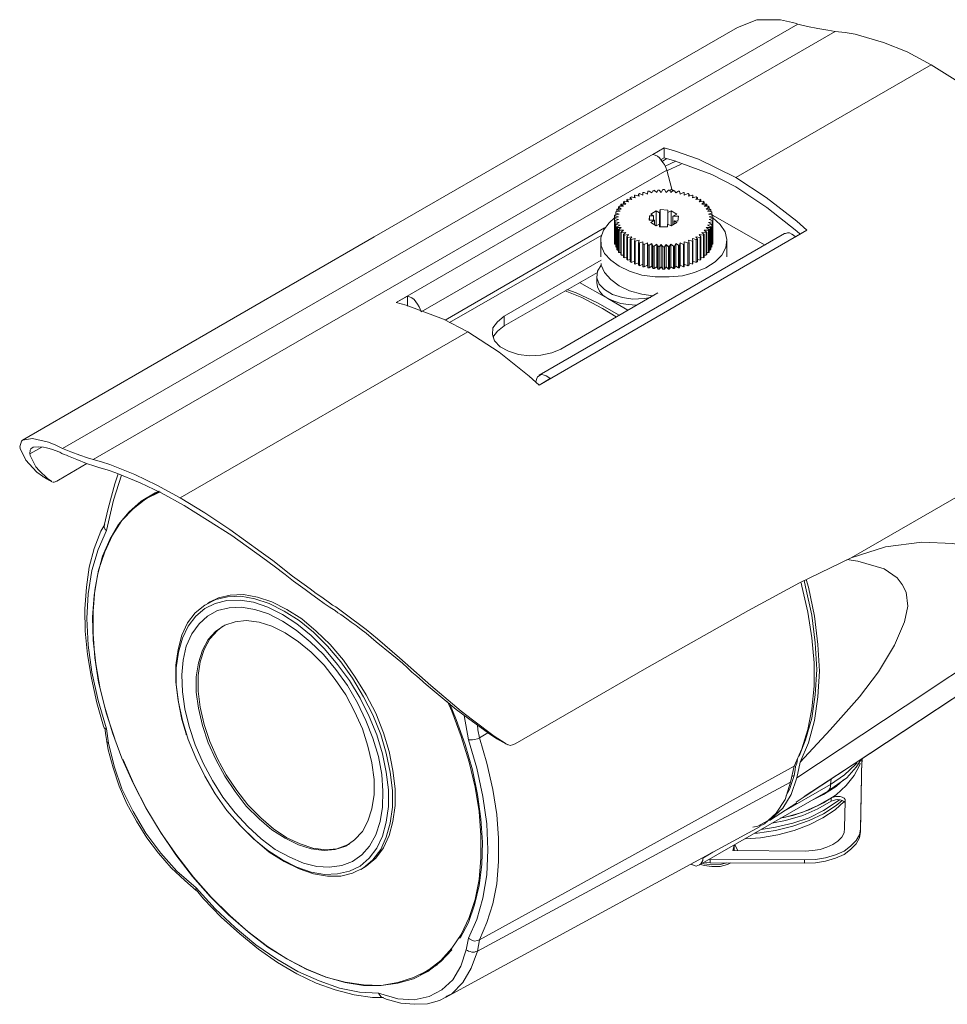
# Model space of a CAD drawing. Units: inches. Extents: x 0 to 16.5, y 0 to 11.7.
# Drawn here: x 10.3 to 12.6, y 7.3 to 9.8 of the extents above; entities that cross this region are included whole.
import ezdxf

# ---------------------------------------------------------------- set-up
doc = ezdxf.new("R2010")
doc.units = ezdxf.units.IN
doc.header["$MEASUREMENT"] = 0
doc.layers.add('Layer 1', color=7, linetype='Continuous')

msp = doc.modelspace()

# ---------------------------------------------------------------- linework, layer by layer
at = {"layer": 'Layer 1', "color": 7, "lineweight": 18, "true_color": 0xffffff}
for points in [[(12.0736, 9.7806), (11.1653, 9.2569), (10.2861, 8.7486)], [(10.3861, 8.7278), (12.225, 9.7889)], [(12.0736, 9.7806), (12.1222, 9.8), (12.1819, 9.8), (12.2042, 9.7944), (12.2111, 9.7931), (12.2181, 9.7917), (12.225, 9.7889)], [(12.225, 9.7889), (12.2486, 9.7833), (12.275, 9.7778), (12.3, 9.7736), (12.3181, 9.7708)], [(12.3181, 9.7708), (10.4625, 8.7)], [(12.5583, 9.6875), (12.4986, 9.7194), (12.4389, 9.7431), (12.3681, 9.7639), (12.3431, 9.7681), (12.3181, 9.7708)], [(12.5583, 9.6875), (12.0694, 9.4056)], [(13.0639, 8.8611), (13.0653, 8.8972), (13.0653, 8.9319), (13.0625, 9.0014), (13.0597, 9.0375), (13.0444, 9.1375), (13.0222, 9.2194), (13.0153, 9.2347), (12.9833, 9.2972), (12.9639, 9.325), (12.9236, 9.3722), (12.9042, 9.3903), (12.8972, 9.3958), (12.8903, 9.4028), (12.875, 9.4167), (12.8611, 9.4292), (12.8486, 9.4403), (12.8361, 9.4542), (12.8125, 9.4778), (12.7722, 9.5208), (12.7472, 9.5444), (12.6778, 9.6056), (12.6181, 9.65), (12.5583, 9.6875)], [(11.2208, 9.0931), (11.8903, 9.4792)], [(11.8903, 9.4792), (11.8625, 9.4625)], [(11.8625, 9.4625), (11.8681, 9.4611), (11.8736, 9.4583), (11.8792, 9.4542), (11.8833, 9.4486), (11.8875, 9.4431), (11.8917, 9.4375), (11.8944, 9.4306), (11.8972, 9.4236)], [(11.8903, 9.4792), (11.8903, 9.4542)], [(11.8903, 9.4792), (11.8903, 9.4792)], [(11.8903, 9.4792), (11.8903, 9.4792), (11.9167, 9.4722), (11.9764, 9.4514), (12.0694, 9.4056)], [(11.8903, 9.4542), (11.8833, 9.45)], [(11.8972, 9.4528), (11.8861, 9.4458)], [(12.0694, 9.3819), (12.0097, 9.4125), (11.9167, 9.4472), (11.8903, 9.4542)], [(11.9194, 9.4458), (11.893, 9.4333)], [(11.9333, 9.4389), (11.8972, 9.4222)], [(11.8972, 9.4236), (11.2833, 9.0694)], [(11.9097, 9.3764), (11.8972, 9.4236)], [(12.0694, 9.4056), (12.1458, 9.3556), (12.2222, 9.2958), (12.2472, 9.2736)], [(11.8181, 9.3611), (11.8181, 9.3611), (11.8167, 9.3611), (11.8167, 9.3597)], [(11.8167, 9.3542), (11.8167, 9.3597)], [(11.8181, 9.3542), (11.8167, 9.3597)], [(11.8278, 9.3583), (11.8181, 9.3611)], [(11.8292, 9.3653), (11.8292, 9.3653), (11.8278, 9.3653), (11.8278, 9.3639), (11.8264, 9.3639)], [(11.8264, 9.3583), (11.8264, 9.3639)], [(11.8278, 9.3583), (11.8264, 9.3639)], [(11.8375, 9.3611), (11.8292, 9.3653)], [(11.8375, 9.3611), (11.8375, 9.3681)], [(11.8403, 9.3681), (11.8403, 9.3681), (11.8389, 9.3681), (11.8375, 9.3681)], [(11.8375, 9.3611), (11.8375, 9.3681)], [(11.8486, 9.3639), (11.8403, 9.3681)], [(11.8486, 9.3639), (11.85, 9.3708)], [(11.8528, 9.3708), (11.8528, 9.3708), (11.8514, 9.3708), (11.85, 9.3708)], [(11.8597, 9.3667), (11.8528, 9.3708)], [(11.8597, 9.3667), (11.8625, 9.3722)], [(11.8653, 9.3736), (11.8653, 9.3736), (11.8653, 9.3722), (11.8639, 9.3722), (11.8625, 9.3722)], [(11.8722, 9.3681), (11.8653, 9.3736)], [(11.8722, 9.3681), (11.875, 9.3736)], [(11.8778, 9.3736), (11.8778, 9.3736), (11.8764, 9.3736), (11.875, 9.3736)], [(11.8833, 9.3681), (11.8778, 9.3736)], [(11.8833, 9.3681), (11.8875, 9.375)], [(11.8917, 9.375), (11.8903, 9.375), (11.8889, 9.375), (11.8875, 9.375)], [(11.8958, 9.3681), (11.8917, 9.375)], [(11.8958, 9.3681), (11.9014, 9.3736)], [(11.9042, 9.3736), (11.9042, 9.3736), (11.9028, 9.3736), (11.9014, 9.3736)], [(11.9042, 9.3722), (11.9097, 9.3764)], [(11.9069, 9.3681), (11.9042, 9.3736)], [(11.9069, 9.3681), (11.9139, 9.3736)], [(11.9097, 9.3764), (11.9097, 9.375), (11.9111, 9.3736), (11.9111, 9.3722), (11.9111, 9.3708)], [(11.9167, 9.3722), (11.9167, 9.3722), (11.9153, 9.3722), (11.9139, 9.3722), (11.9139, 9.3736)], [(11.9194, 9.3667), (11.9167, 9.3722)], [(11.9194, 9.3667), (11.9264, 9.3708)], [(11.9292, 9.3708), (11.9292, 9.3708), (11.9278, 9.3708), (11.9264, 9.3708)], [(11.9306, 9.3639), (11.9292, 9.3708)], [(11.9306, 9.3639), (11.9389, 9.3681)], [(11.9403, 9.3681), (11.9403, 9.3681), (11.9389, 9.3681)], [(11.9403, 9.3681), (11.9403, 9.3611)], [(11.9403, 9.3611), (11.9403, 9.3681)], [(11.9403, 9.3611), (11.95, 9.3653)], [(11.9528, 9.3639), (11.9514, 9.3639), (11.9514, 9.3653), (11.95, 9.3653)], [(11.9514, 9.3583), (11.9528, 9.3639)], [(11.9514, 9.3583), (11.9611, 9.3611)], [(11.9528, 9.3639), (11.9528, 9.3583)], [(11.9625, 9.3597), (11.9625, 9.3597), (11.9625, 9.3611), (11.9611, 9.3611)], [(11.9611, 9.3542), (11.9625, 9.3597)], [(11.9625, 9.3597), (11.9625, 9.3542)], [(12.2305, 9.2639), (12.2222, 9.2708), (12.1472, 9.3306), (12.0694, 9.3819)], [(11.7778, 9.3333), (11.7778, 9.3333), (11.7778, 9.3319), (11.7764, 9.3319)], [(11.7889, 9.3333), (11.7778, 9.3333)], [(11.7833, 9.3389), (11.7833, 9.3389), (11.7819, 9.3389), (11.7819, 9.3375)], [(11.7819, 9.3333), (11.7819, 9.3375)], [(11.7889, 9.3333), (11.7819, 9.3375)], [(11.7944, 9.3389), (11.7833, 9.3389)], [(11.7903, 9.3458), (11.7903, 9.3458), (11.7903, 9.3444), (11.7889, 9.3444)], [(11.7889, 9.3389), (11.7889, 9.3444)], [(11.7944, 9.3389), (11.7889, 9.3444)], [(11.8014, 9.3444), (11.7903, 9.3458)], [(11.7986, 9.3514), (11.7986, 9.3514), (11.7972, 9.35)], [(11.7972, 9.3444), (11.7972, 9.35)], [(11.8014, 9.3444), (11.7972, 9.35)], [(11.8097, 9.35), (11.7986, 9.3514)], [(11.8083, 9.3569), (11.8083, 9.3569), (11.8069, 9.3556), (11.8056, 9.3556)], [(11.8056, 9.35), (11.8056, 9.3556)], [(11.8097, 9.35), (11.8056, 9.3556)], [(11.8181, 9.3542), (11.8083, 9.3569)], [(11.9611, 9.3542), (11.9708, 9.3569)], [(11.9694, 9.35), (11.9736, 9.3556)], [(11.9694, 9.35), (11.9805, 9.3514)], [(11.9736, 9.3556), (11.9722, 9.3556), (11.9708, 9.3569)], [(11.9736, 9.3556), (11.9736, 9.35)], [(11.9778, 9.3444), (11.9819, 9.35)], [(11.9778, 9.3444), (11.9889, 9.3458)], [(11.9819, 9.35), (11.9819, 9.35), (11.9805, 9.35), (11.9805, 9.3514)], [(11.9819, 9.35), (11.9819, 9.3444)], [(11.9847, 9.3389), (11.9903, 9.3444)], [(11.9847, 9.3389), (11.9958, 9.3389)], [(11.9903, 9.3444), (11.9903, 9.3444), (11.9889, 9.3444), (11.9889, 9.3458)], [(11.9903, 9.3444), (11.9903, 9.3389)], [(11.9903, 9.3333), (11.9972, 9.3375)], [(11.9903, 9.3333), (12.0014, 9.3333)], [(11.9972, 9.3375), (11.9972, 9.3389), (11.9958, 9.3389)], [(11.9972, 9.3375), (11.9972, 9.3333)], [(12.0028, 9.3319), (12.0028, 9.3319), (12.0014, 9.3319), (12.0014, 9.3333)], [(11.768, 9.3111), (11.7667, 9.3111), (11.7667, 9.3097)], [(11.7667, 9.3042), (11.7667, 9.3097)], [(11.7764, 9.3069), (11.7667, 9.3097)], [(11.7778, 9.3139), (11.768, 9.3111)], [(11.7806, 9.3208), (11.7694, 9.3194)], [(11.7694, 9.3194), (11.7694, 9.3181), (11.7694, 9.3167)], [(11.7694, 9.3125), (11.7694, 9.3167)], [(11.7778, 9.3139), (11.7694, 9.3167)], [(11.7736, 9.3264), (11.7722, 9.3264), (11.7722, 9.325)], [(11.7722, 9.3194), (11.7722, 9.325)], [(11.7806, 9.3208), (11.7722, 9.325)], [(11.7833, 9.3264), (11.7736, 9.3264)], [(11.7764, 9.3264), (11.7764, 9.3319)], [(11.7833, 9.3264), (11.7764, 9.3319)], [(11.8542, 9.3097), (11.8528, 9.2986)], [(11.8542, 9.2986), (11.8542, 9.3097)], [(11.8639, 9.3097), (11.8542, 9.3097)], [(11.8708, 9.3222), (11.8569, 9.3139)], [(11.8569, 9.3139), (11.8639, 9.3097)], [(11.8639, 9.2986), (11.8639, 9.3097)], [(11.8708, 9.2847), (11.8708, 9.3222)], [(11.8792, 9.3167), (11.8708, 9.3222)], [(11.8806, 9.325), (11.8792, 9.3167)], [(11.8792, 9.2819), (11.8792, 9.3167)], [(11.8806, 9.2819), (11.8806, 9.325)], [(11.9, 9.3236), (11.8806, 9.325)], [(11.9, 9.3181), (11.9, 9.3236)], [(11.9083, 9.3222), (11.9, 9.3181)], [(11.9, 9.2889), (11.9, 9.3181)], [(11.9083, 9.2847), (11.9083, 9.3222)], [(11.9222, 9.3139), (11.9083, 9.3222)], [(11.9125, 9.3083), (11.9222, 9.3139)], [(11.9125, 9.2875), (11.9125, 9.3083)], [(11.9264, 9.3083), (11.9125, 9.3083)], [(11.925, 9.2958), (11.9264, 9.3083)], [(11.9958, 9.3264), (12.0028, 9.3319)], [(11.9958, 9.3264), (12.0056, 9.3264)], [(11.9986, 9.3208), (12.0069, 9.325)], [(11.9986, 9.3208), (12.0097, 9.3194)], [(12.0014, 9.3139), (12.0097, 9.3167)], [(12.0014, 9.3139), (12.0111, 9.3111)], [(12.0028, 9.3319), (12.0028, 9.3264)], [(12.0028, 9.3069), (12.0125, 9.3097)], [(12.0069, 9.325), (12.0069, 9.325), (12.0056, 9.3264)], [(12.0069, 9.325), (12.0069, 9.3194)], [(12.0097, 9.3167), (12.0097, 9.3181), (12.0097, 9.3194)], [(12.0097, 9.3167), (12.0097, 9.3125)], [(12.0111, 9.3111), (12.0097, 9.3125)], [(12.0125, 9.3097), (12.0125, 9.3097), (12.0125, 9.3111), (12.0111, 9.3111)], [(12.143, 9.2361), (12.0111, 9.3111)], [(12.0125, 9.3097), (12.0125, 9.3042)], [(11.7667, 9.3042), (11.7528, 9.2917), (11.7389, 9.2736), (11.7319, 9.2542), (11.7333, 9.2347), (11.7417, 9.2153), (11.7569, 9.1986), (11.7778, 9.1833)], [(11.7764, 9.3069), (11.7667, 9.3042)], [(11.7667, 9.3042), (11.7667, 9.3042), (11.7667, 9.3028)], [(11.7667, 9.3028), (11.7667, 9.2472)], [(11.7667, 9.2458), (11.7667, 9.3028)], [(11.7764, 9.3), (11.7667, 9.3028)], [(11.7764, 9.3), (11.7667, 9.2972)], [(11.7667, 9.2972), (11.7667, 9.2403)], [(11.7667, 9.2972), (11.7667, 9.2972), (11.7667, 9.2958), (11.768, 9.2944)], [(11.768, 9.2389), (11.768, 9.2944)], [(11.7778, 9.2931), (11.768, 9.2944)], [(11.7778, 9.2931), (11.7694, 9.2889)], [(11.7694, 9.2889), (11.7694, 9.2333)], [(11.7694, 9.2889), (11.7694, 9.2889), (11.7694, 9.2875)], [(11.7694, 9.2319), (11.7694, 9.2875)], [(11.7806, 9.2861), (11.7694, 9.2875)], [(11.7806, 9.2861), (11.7722, 9.2819)], [(11.7778, 9.1833), (11.8042, 9.1708), (11.8347, 9.1611), (11.8681, 9.1569), (11.9028, 9.1569), (11.9361, 9.1597), (11.9667, 9.1681), (11.9944, 9.1792), (12.018, 9.1944), (12.0347, 9.2111), (12.0444, 9.2306), (12.0472, 9.25), (12.043, 9.2694), (12.0306, 9.2875), (12.0125, 9.3042)], [(11.8528, 9.2986), (11.8667, 9.2986)], [(11.8667, 9.2986), (11.8569, 9.2931)], [(11.8569, 9.2931), (11.8708, 9.2847)], [(11.8667, 9.2875), (11.8667, 9.2986)], [(11.8708, 9.2847), (11.8792, 9.2889)], [(11.8792, 9.2819), (11.8792, 9.2889)], [(11.8792, 9.2889), (11.8792, 9.2819)], [(11.8986, 9.2889), (11.9083, 9.2847)], [(11.8986, 9.2819), (11.8986, 9.2889)], [(11.9083, 9.2847), (11.9222, 9.2931)], [(11.9153, 9.2889), (11.9153, 9.2972)], [(11.9153, 9.2972), (11.925, 9.2958)], [(11.9222, 9.2931), (11.9153, 9.2972)], [(11.9986, 9.2861), (12.0097, 9.2875)], [(11.9986, 9.2861), (12.0069, 9.2819)], [(12.0014, 9.2931), (12.0111, 9.2944)], [(12.0014, 9.2931), (12.0097, 9.2889)], [(12.0028, 9.3069), (12.0125, 9.3042)], [(12.0028, 9.3), (12.0125, 9.3028)], [(12.0028, 9.3), (12.0125, 9.2972)], [(12.0097, 9.2333), (12.0097, 9.2889)], [(12.0097, 9.2875), (12.0097, 9.2875), (12.0097, 9.2889)], [(12.0097, 9.2875), (12.0097, 9.2319)], [(12.0111, 9.2944), (12.0111, 9.2958), (12.0125, 9.2958), (12.0125, 9.2972)], [(12.0111, 9.2944), (12.0111, 9.2389)], [(12.0125, 9.3028), (12.0125, 9.3028), (12.0125, 9.3042)], [(12.0125, 9.3028), (12.0125, 9.2458)], [(12.0125, 9.2403), (12.0125, 9.2972)], [(11.3431, 9.0486), (11.7417, 9.2792)], [(11.7347, 9.2611), (11.3542, 9.0431)], [(12.2472, 9.2736), (11.5778, 8.8861)], [(12.1917, 9.2653), (11.5778, 8.9111)], [(11.7722, 9.2819), (11.7722, 9.2264)], [(11.7722, 9.2819), (11.7722, 9.2819), (11.7722, 9.2806), (11.7736, 9.2806)], [(11.7736, 9.2236), (11.7736, 9.2806)], [(11.7833, 9.2806), (11.7736, 9.2806)], [(11.7833, 9.2806), (11.7764, 9.275)], [(11.7764, 9.275), (11.7764, 9.2194)], [(11.7764, 9.275), (11.7764, 9.275), (11.7778, 9.275), (11.7778, 9.2736)], [(11.7778, 9.2181), (11.7778, 9.2736)], [(11.7889, 9.2736), (11.7778, 9.2736)], [(11.7889, 9.2736), (11.7819, 9.2681)], [(11.7819, 9.2681), (11.7819, 9.2125)], [(11.7819, 9.2681), (11.7819, 9.2681), (11.7833, 9.2681), (11.7833, 9.2667)], [(11.7944, 9.2681), (11.7833, 9.2667)], [(11.7833, 9.2111), (11.7833, 9.2667)], [(11.7944, 9.2681), (11.7889, 9.2625)], [(11.7889, 9.2625), (11.7889, 9.2056)], [(11.7889, 9.2625), (11.7889, 9.2625), (11.7903, 9.2625), (11.7903, 9.2611)], [(11.8014, 9.2625), (11.7903, 9.2611)], [(11.7903, 9.2042), (11.7903, 9.2611)], [(11.8014, 9.2625), (11.7972, 9.2569)], [(11.8792, 9.2819), (11.8986, 9.2819)], [(11.9778, 9.2625), (11.9819, 9.2569)], [(11.9778, 9.2625), (11.9889, 9.2611)], [(11.9847, 9.2681), (11.9903, 9.2625)], [(11.9847, 9.2681), (11.9958, 9.2667)], [(11.9889, 9.2611), (11.9889, 9.2611), (11.9889, 9.2625), (11.9903, 9.2625)], [(11.9889, 9.2611), (11.9889, 9.2042)], [(11.9903, 9.2736), (11.9972, 9.2681)], [(11.9903, 9.2736), (12.0014, 9.2736)], [(11.9903, 9.2056), (11.9903, 9.2625)], [(11.9958, 9.2806), (12.0028, 9.275)], [(11.9958, 9.2806), (12.0056, 9.2806)], [(11.9958, 9.2667), (11.9958, 9.2667), (11.9958, 9.2681), (11.9972, 9.2681)], [(11.9958, 9.2667), (11.9958, 9.2111)], [(11.9972, 9.2125), (11.9972, 9.2681)], [(12.0014, 9.2736), (12.0014, 9.2736), (12.0014, 9.275), (12.0028, 9.275)], [(12.0014, 9.2736), (12.0014, 9.2181)], [(12.0028, 9.2194), (12.0028, 9.275)], [(12.0056, 9.2806), (12.0056, 9.2806), (12.0069, 9.2806), (12.0069, 9.2819)], [(12.0056, 9.2806), (12.0056, 9.2236)], [(12.0069, 9.2264), (12.0069, 9.2819)], [(12.1917, 9.2653), (12.1944, 9.2653), (12.1986, 9.2667), (12.2042, 9.2667), (12.2097, 9.2639), (12.2139, 9.2611), (12.2194, 9.2569)], [(12.2194, 9.2569), (12.2472, 9.2736)], [(12.2472, 9.2736), (12.2472, 9.2736)], [(11.7319, 9.2472), (11.7319, 9.2069)], [(11.7667, 9.2472), (11.7667, 9.2472), (11.7667, 9.2458)], [(11.7667, 9.2458), (11.7667, 9.2458)], [(11.7667, 9.2403), (11.7667, 9.2403), (11.7667, 9.2389), (11.768, 9.2389)], [(11.7694, 9.2389), (11.768, 9.2389)], [(11.7972, 9.2569), (11.7972, 9.2)], [(11.7972, 9.2569), (11.7972, 9.2569), (11.7972, 9.2556), (11.7986, 9.2556)], [(11.8097, 9.2569), (11.7986, 9.2556)], [(11.7986, 9.1986), (11.7986, 9.2556)], [(11.8097, 9.2569), (11.8056, 9.2514)], [(11.8056, 9.2514), (11.8056, 9.1944)], [(11.8056, 9.2514), (11.8069, 9.2514), (11.8069, 9.25), (11.8083, 9.25)], [(11.8181, 9.2528), (11.8083, 9.25)], [(11.8083, 9.1931), (11.8083, 9.25)], [(11.8181, 9.2528), (11.8167, 9.2458)], [(11.8167, 9.2458), (11.8167, 9.1903)], [(11.8167, 9.2458), (11.8167, 9.2458), (11.8181, 9.2458)], [(11.8278, 9.2486), (11.8181, 9.2458)], [(11.8181, 9.1889), (11.8181, 9.2458)], [(11.8278, 9.2486), (11.8264, 9.2417)], [(11.8264, 9.2417), (11.8264, 9.1861)], [(11.8264, 9.2417), (11.8278, 9.2417), (11.8292, 9.2417)], [(11.8375, 9.2444), (11.8292, 9.2417)], [(11.8292, 9.1847), (11.8292, 9.2417)], [(11.8375, 9.2444), (11.8375, 9.2389)], [(11.8375, 9.2389), (11.8375, 9.1819)], [(11.8375, 9.2389), (11.8389, 9.2389), (11.8403, 9.2389), (11.8403, 9.2375)], [(11.8486, 9.2417), (11.8403, 9.2375)], [(11.8403, 9.1819), (11.8403, 9.2375)], [(11.8486, 9.1861), (11.8486, 9.2417)], [(11.8486, 9.2417), (11.85, 9.2361)], [(11.85, 9.2361), (11.85, 9.1792)], [(11.85, 9.2361), (11.85, 9.2361), (11.8514, 9.2361), (11.8528, 9.2361)], [(11.8597, 9.2403), (11.8528, 9.2361)], [(11.8528, 9.1792), (11.8528, 9.2361)], [(11.8597, 9.1833), (11.8597, 9.2403)], [(11.8597, 9.2403), (11.8625, 9.2333)], [(11.8722, 9.2389), (11.8653, 9.2333)], [(11.8722, 9.1819), (11.8722, 9.2389)], [(11.8722, 9.2389), (11.875, 9.2333)], [(11.8833, 9.2375), (11.8778, 9.2319)], [(11.8833, 9.1819), (11.8833, 9.2375)], [(11.8833, 9.2375), (11.8875, 9.2319)], [(11.8958, 9.2375), (11.8917, 9.2319)], [(11.8958, 9.1819), (11.8958, 9.2375)], [(11.8958, 9.2375), (11.9014, 9.2319)], [(11.9069, 9.2389), (11.9042, 9.2333)], [(11.9069, 9.1819), (11.9069, 9.2389)], [(11.9069, 9.2389), (11.9139, 9.2333)], [(11.9194, 9.2403), (11.9167, 9.2333)], [(11.9194, 9.1833), (11.9194, 9.2403)], [(11.9194, 9.2403), (11.9264, 9.2361)], [(11.9264, 9.2361), (11.9264, 9.1792)], [(11.9264, 9.2361), (11.9264, 9.2361), (11.9278, 9.2361), (11.9292, 9.2361)], [(11.9306, 9.2417), (11.9292, 9.2361)], [(11.9292, 9.1792), (11.9292, 9.2361)], [(11.9306, 9.1861), (11.9306, 9.2417)], [(11.9306, 9.2417), (11.9389, 9.2375)], [(11.9389, 9.2375), (11.9389, 9.2375), (11.9389, 9.2389), (11.9403, 9.2389)], [(11.9389, 9.2375), (11.9389, 9.1819)], [(11.9403, 9.2444), (11.9403, 9.2389)], [(11.9403, 9.2444), (11.95, 9.2417)], [(11.9403, 9.1819), (11.9403, 9.2389)], [(11.95, 9.2417), (11.95, 9.1847)], [(11.95, 9.2417), (11.95, 9.2417), (11.9514, 9.2417), (11.9528, 9.2417)], [(11.9514, 9.2486), (11.9528, 9.2417)], [(11.9514, 9.2486), (11.9611, 9.2458)], [(11.9528, 9.1861), (11.9528, 9.2417)], [(11.9611, 9.2528), (11.9625, 9.2458)], [(11.9611, 9.2528), (11.9708, 9.25)], [(11.9611, 9.2458), (11.9611, 9.1889)], [(11.9611, 9.2458), (11.9611, 9.2458), (11.9625, 9.2458)], [(11.9625, 9.1903), (11.9625, 9.2458)], [(11.9694, 9.2569), (11.9736, 9.2514)], [(11.9694, 9.2569), (11.9805, 9.2556)], [(11.9708, 9.25), (11.9708, 9.25), (11.9722, 9.25), (11.9722, 9.2514), (11.9736, 9.2514)], [(11.9708, 9.25), (11.9708, 9.1931)], [(11.9736, 9.1944), (11.9736, 9.2514)], [(11.9805, 9.2556), (11.9805, 9.2556), (11.9819, 9.2556), (11.9819, 9.2569)], [(11.9805, 9.2556), (11.9805, 9.1986)], [(11.9819, 9.2), (11.9819, 9.2569)], [(12.0111, 9.2389), (12.0097, 9.2389)], [(12.0111, 9.2389), (12.0111, 9.2389), (12.0125, 9.2389), (12.0125, 9.2403)], [(12.0125, 9.2458), (12.0125, 9.2458), (12.0125, 9.2472)], [(12.0125, 9.2458), (12.0125, 9.2458)], [(12.0472, 9.2069), (12.0472, 9.2472)], [(11.7694, 9.2333), (11.7694, 9.2333), (11.7694, 9.2319)], [(11.7722, 9.2306), (11.7694, 9.2319)], [(11.7722, 9.2264), (11.7722, 9.2264), (11.7722, 9.225), (11.7736, 9.2236)], [(11.7764, 9.2236), (11.7736, 9.2236)], [(11.7764, 9.2194), (11.7764, 9.2194), (11.7764, 9.2181), (11.7778, 9.2181)], [(11.7819, 9.2181), (11.7778, 9.2181)], [(11.7819, 9.2125), (11.7819, 9.2125), (11.7833, 9.2125), (11.7833, 9.2111)], [(11.7889, 9.2111), (11.7833, 9.2111)], [(11.8625, 9.2333), (11.8625, 9.1778)], [(11.8625, 9.2333), (11.8625, 9.2333), (11.8639, 9.2333), (11.8653, 9.2333)], [(11.8653, 9.1778), (11.8653, 9.2333)], [(11.875, 9.2333), (11.875, 9.1764)], [(11.875, 9.2333), (11.875, 9.2333), (11.8764, 9.2333), (11.8778, 9.2319)], [(11.8778, 9.1764), (11.8778, 9.2319)], [(11.8875, 9.2319), (11.8875, 9.1764)], [(11.8875, 9.2319), (11.8889, 9.2319), (11.8903, 9.2319), (11.8917, 9.2319)], [(11.8917, 9.1764), (11.8917, 9.2319)], [(11.9014, 9.2319), (11.9014, 9.2319), (11.9014, 9.2333), (11.9028, 9.2333), (11.9042, 9.2333)], [(11.9014, 9.2319), (11.9014, 9.1764)], [(11.9042, 9.1764), (11.9042, 9.2333)], [(11.9139, 9.2333), (11.9139, 9.1778)], [(11.9139, 9.2333), (11.9139, 9.2333), (11.9153, 9.2333), (11.9167, 9.2333)], [(11.9167, 9.1778), (11.9167, 9.2333)], [(11.9958, 9.2111), (11.9903, 9.2111)], [(11.9958, 9.2111), (11.9958, 9.2111), (11.9958, 9.2125), (11.9972, 9.2125)], [(12.0014, 9.2181), (11.9972, 9.2181)], [(12.0014, 9.2181), (12.0014, 9.2181), (12.0028, 9.2181), (12.0028, 9.2194)], [(12.0056, 9.2236), (12.0028, 9.2236)], [(12.0056, 9.2236), (12.0056, 9.225), (12.0069, 9.225), (12.0069, 9.2264)], [(12.0097, 9.2319), (12.0069, 9.2306)], [(12.0097, 9.2319), (12.0097, 9.2319), (12.0097, 9.2333)], [(11.7333, 9.1986), (11.4903, 9.0583)], [(11.7333, 9.1861), (11.7333, 9.1861), (11.7236, 9.1708), (11.7222, 9.1542), (11.7278, 9.1389), (11.7417, 9.125), (11.7611, 9.1125), (11.7861, 9.1056), (11.8125, 9.1014), (11.8403, 9.1028), (11.8569, 9.1056)], [(11.7333, 9.1903), (11.7333, 9.1861), (11.7417, 9.1681), (11.7569, 9.15), (11.7778, 9.1347)], [(11.7889, 9.2056), (11.7889, 9.2056), (11.7903, 9.2056), (11.7903, 9.2042)], [(11.7972, 9.2056), (11.7903, 9.2042)], [(11.7972, 9.2), (11.7972, 9.2), (11.7986, 9.2), (11.7986, 9.1986)], [(11.8056, 9.2), (11.7986, 9.1986)], [(11.8056, 9.1944), (11.8069, 9.1944), (11.8083, 9.1944), (11.8083, 9.1931)], [(11.8167, 9.1958), (11.8083, 9.1931)], [(11.8167, 9.1903), (11.8167, 9.1903), (11.8181, 9.1889)], [(11.8264, 9.1917), (11.8181, 9.1889)], [(11.8264, 9.1861), (11.8278, 9.1861), (11.8292, 9.1847)], [(11.8375, 9.1889), (11.8292, 9.1847)], [(11.8486, 9.1861), (11.8403, 9.1819)], [(11.85, 9.1792), (11.8486, 9.1861)], [(11.9306, 9.1861), (11.9292, 9.1792)], [(11.9389, 9.1819), (11.9306, 9.1861)], [(11.95, 9.1847), (11.9403, 9.1889)], [(11.95, 9.1847), (11.95, 9.1847), (11.9514, 9.1861), (11.9528, 9.1861)], [(11.9611, 9.1889), (11.9528, 9.1917)], [(11.9611, 9.1889), (11.9611, 9.1889), (11.9625, 9.1903)], [(11.9708, 9.1931), (11.9625, 9.1958)], [(11.9708, 9.1931), (11.9708, 9.1944), (11.9722, 9.1944), (11.9736, 9.1944)], [(11.9805, 9.1986), (11.9736, 9.2)], [(11.9805, 9.1986), (11.9805, 9.1986), (11.9805, 9.2), (11.9819, 9.2)], [(11.9889, 9.2042), (11.9819, 9.2056)], [(11.9889, 9.2042), (11.9889, 9.2042), (11.9889, 9.2056), (11.9903, 9.2056)], [(11.4903, 9.0347), (11.7236, 9.1681)], [(11.8375, 9.1819), (11.8389, 9.1819), (11.8403, 9.1819)], [(11.85, 9.1792), (11.85, 9.1792), (11.8514, 9.1792), (11.8528, 9.1792)], [(11.8597, 9.1833), (11.8528, 9.1792)], [(11.8625, 9.1778), (11.8597, 9.1833)], [(11.8625, 9.1778), (11.8625, 9.1778), (11.8639, 9.1778), (11.8653, 9.1778)], [(11.8722, 9.1819), (11.8653, 9.1778)], [(11.875, 9.1764), (11.8722, 9.1819)], [(11.875, 9.1764), (11.875, 9.1764), (11.8764, 9.1764), (11.8778, 9.1764)], [(11.8833, 9.1819), (11.8778, 9.1764)], [(11.8875, 9.1764), (11.8833, 9.1819)], [(11.8875, 9.1764), (11.8889, 9.1764), (11.8903, 9.1764), (11.8917, 9.1764)], [(11.8958, 9.1819), (11.8917, 9.1764)], [(11.9014, 9.1764), (11.8958, 9.1819)], [(11.9014, 9.1764), (11.9014, 9.1764), (11.9028, 9.1764), (11.9042, 9.1764)], [(11.9069, 9.1819), (11.9042, 9.1764)], [(11.9139, 9.1778), (11.9069, 9.1819)], [(11.9139, 9.1778), (11.9139, 9.1778), (11.9153, 9.1778), (11.9167, 9.1778)], [(11.9194, 9.1833), (11.9167, 9.1778)], [(11.9264, 9.1792), (11.9194, 9.1833)], [(11.9264, 9.1792), (11.9264, 9.1792), (11.9278, 9.1792), (11.9292, 9.1792)], [(11.9389, 9.1819), (11.9389, 9.1819), (11.9403, 9.1819)], [(11.6792, 9.1431), (11.75, 9.1028)], [(11.7222, 9.1583), (11.7222, 9.1431)], [(11.7222, 9.1431), (11.7236, 9.1319), (11.7292, 9.1208), (11.7375, 9.1111), (11.75, 9.1028)], [(11.6319, 8.9764), (11.875, 9.1167)], [(11.643, 9.1222), (11.6847, 9.1056), (11.7361, 9.0778), (11.7708, 9.0569)], [(11.7778, 9.0611), (11.7778, 9.0611), (11.7236, 9.0917), (11.6708, 9.1167), (11.6472, 9.125)], [(11.7778, 9.1347), (11.8042, 9.1222), (11.8347, 9.1139), (11.8625, 9.1097)], [(11.2486, 9.1083), (11.2208, 9.0931)], [(11.4, 9.0194), (11.3389, 9.0514), (11.2458, 9.0861), (11.2208, 9.0931)], [(11.2833, 9.0694), (11.2806, 9.0764), (11.2778, 9.0819), (11.2736, 9.0889), (11.2694, 9.0944), (11.2653, 9.1), (11.2597, 9.1042), (11.2542, 9.1069), (11.2486, 9.1083)], [(11.2486, 9.1083), (11.2486, 9.0833)], [(11.75, 9.1028), (11.7653, 9.0958), (11.7819, 9.0903), (11.8014, 9.0875), (11.8194, 9.0861), (11.8222, 9.0861)], [(11.75, 9.1028), (11.8, 9.0736)], [(11.4903, 9.0583), (11.4736, 9.0444), (11.4625, 9.0292), (11.4611, 9.0125), (11.4667, 8.9972), (11.4805, 8.9819), (11.5014, 8.9708), (11.5264, 8.9625), (11.5542, 8.9597), (11.5819, 8.9611), (11.6097, 8.9667), (11.6319, 8.9764)], [(11.4903, 9.0347), (11.4903, 9.0583)], [(11.4, 9.0194), (10.6806, 8.6042)], [(11.5778, 8.8861), (11.5778, 8.8861), (11.5528, 8.9083), (11.4778, 8.9681), (11.4, 9.0194)], [(11.4625, 9.0056), (11.4625, 9.0056), (11.4736, 9.0208), (11.4903, 9.0347)], [(11.5722, 8.9028), (11.5694, 8.8944)], [(11.6055, 8.9028), (11.6, 8.9069), (11.5958, 8.9097), (11.5903, 8.9111), (11.5847, 8.9125), (11.5805, 8.9111), (11.5778, 8.9097), (11.5736, 8.9069), (11.5722, 8.9028)], [(11.5778, 8.8861), (11.6055, 8.9028)], [(12.3583, 8.4542), (13.0639, 8.8611)], [(10.3861, 8.7278), (10.3694, 8.7361), (10.3514, 8.7431), (10.3111, 8.7528), (10.2861, 8.7486), (10.2833, 8.7458), (10.2792, 8.7319)], [(10.2792, 8.7319), (10.2806, 8.7292), (10.2806, 8.7278), (10.2944, 8.6986), (10.3028, 8.6889), (10.3222, 8.6681), (10.3361, 8.6583)], [(10.3042, 8.7139), (10.3056, 8.7236), (10.3069, 8.7264), (10.3125, 8.7306), (10.3264, 8.7319)], [(10.3042, 8.7139), (10.3347, 8.7306)], [(10.3264, 8.7319), (10.3389, 8.7306), (10.3458, 8.7292), (10.3528, 8.7278), (10.3611, 8.725), (10.3681, 8.7222), (10.3792, 8.7181), (10.3847, 8.7153), (10.3903, 8.7125), (10.3958, 8.7111), (10.4014, 8.7083)], [(10.4625, 8.7), (10.4486, 8.7042), (10.4292, 8.7111), (10.4069, 8.7194), (10.3861, 8.7278)], [(10.3583, 8.6458), (10.3486, 8.6528), (10.3278, 8.6722), (10.3194, 8.6819), (10.3056, 8.7097), (10.3056, 8.7111), (10.3042, 8.7139)], [(10.4014, 8.7083), (10.4222, 8.7), (10.4458, 8.6903), (10.4667, 8.6833), (10.4792, 8.6792), (10.4805, 8.6792)], [(10.6806, 8.6042), (10.6222, 8.6361), (10.5667, 8.6625), (10.5042, 8.6875), (10.4833, 8.6944), (10.4625, 8.7)], [(10.3764, 8.6486), (10.4472, 8.6903)], [(10.4805, 8.6792), (10.5, 8.6736), (10.5194, 8.6667), (10.5805, 8.6417), (10.6333, 8.6167), (10.6903, 8.5847)], [(10.3375, 8.6569), (10.3361, 8.6583)], [(10.3361, 8.6583), (10.3361, 8.6583)], [(10.3583, 8.6458), (10.3361, 8.6583)], [(10.3361, 8.6583), (10.3458, 8.6514)], [(10.3458, 8.6514), (10.3611, 8.6431)], [(10.3583, 8.6458), (10.3597, 8.6444)], [(10.3625, 8.6431), (10.3653, 8.6431), (10.3722, 8.6458), (10.3764, 8.6486)], [(10.525, 8.6639), (10.5167, 8.6389), (10.5, 8.5778), (10.4903, 8.5347)], [(10.5333, 8.6611), (10.5139, 8.5986), (10.4958, 8.5222)], [(10.6278, 8.6208), (10.6181, 8.6167), (10.5833, 8.5958), (10.5528, 8.5694), (10.5264, 8.5375), (10.5042, 8.5), (10.4861, 8.4583), (10.4736, 8.4111), (10.4653, 8.3597), (10.4611, 8.3056), (10.4625, 8.2486), (10.4694, 8.1889), (10.4805, 8.1264), (10.4958, 8.0639), (10.5167, 8.0014)], [(10.6306, 8.6194), (10.5944, 8.6014), (10.5625, 8.5764), (10.5347, 8.5472), (10.5111, 8.5111), (10.4917, 8.4694), (10.4764, 8.4236), (10.4667, 8.3736), (10.4625, 8.3208), (10.4625, 8.2639), (10.4667, 8.2042), (10.4764, 8.1431), (10.4917, 8.0806), (10.5111, 8.0167), (10.5347, 7.9528), (10.5625, 7.8903), (10.5944, 7.8292), (10.6306, 7.7694), (10.6694, 7.7111), (10.7111, 7.6569), (10.7556, 7.6069), (10.8014, 7.5611), (10.85, 7.5194), (10.8986, 7.4819), (10.9472, 7.4514), (10.9958, 7.425), (11.0444, 7.4056), (11.0931, 7.3931), (11.1389, 7.3861), (11.1833, 7.3847), (11.225, 7.3917), (11.2639, 7.4042), (11.3, 7.4222), (11.3319, 7.4472), (11.3597, 7.4778), (11.3833, 7.5125), (11.4028, 7.5542), (11.418, 7.6), (11.4278, 7.65), (11.4319, 7.7028), (11.4319, 7.7597), (11.4278, 7.8194), (11.418, 7.8806), (11.4028, 7.9431), (11.3833, 8.0069), (11.3597, 8.0708), (11.3486, 8.0944)], [(10.6194, 8.6153), (10.6278, 8.6208)], [(10.6153, 8.6153), (10.5986, 8.6042), (10.5931, 8.6)], [(10.6194, 8.6153), (10.6042, 8.6069)], [(10.6806, 8.6042), (10.7417, 8.5667), (10.8042, 8.525), (10.8833, 8.4681), (10.9125, 8.4472), (10.9611, 8.4083), (10.9903, 8.3875), (11.0056, 8.3764), (11.0208, 8.3653), (11.0347, 8.3556), (11.0542, 8.3417), (11.0611, 8.3361), (11.0694, 8.3319), (11.0931, 8.3139), (11.1458, 8.275), (11.1736, 8.2514), (11.2292, 8.2042), (11.2431, 8.1917), (11.3069, 8.1347), (11.3833, 8.0708), (11.4111, 8.0486), (11.4653, 8.0083), (11.4931, 7.9903)], [(10.6903, 8.5847), (10.7486, 8.5486), (10.8097, 8.5097), (10.8875, 8.4542), (10.9153, 8.4333), (10.9431, 8.4125), (10.9639, 8.3958), (10.9931, 8.375), (11.0097, 8.3625), (11.025, 8.3514), (11.0403, 8.3403), (11.0528, 8.3319), (11.0597, 8.3278), (11.0681, 8.3222)], [(10.4917, 8.5375), (10.4819, 8.5208), (10.4653, 8.4778), (10.4528, 8.4306), (10.4458, 8.3806), (10.4417, 8.3264), (10.4431, 8.2708), (10.4486, 8.2125), (10.4583, 8.1528), (10.4722, 8.0917), (10.4889, 8.0333), (10.4903, 8.0292)], [(10.4958, 8.5222), (10.475, 8.475), (10.4597, 8.4222), (10.45, 8.3639), (10.4472, 8.3028), (10.45, 8.2361), (10.4597, 8.1681), (10.475, 8.0972), (10.4958, 8.0264)], [(10.4903, 8.5347), (10.4903, 8.5347), (10.4903, 8.5306), (10.4931, 8.525), (10.4958, 8.5222)], [(12.3583, 8.4542), (12.4444, 8.4819), (12.5347, 8.4931), (12.6125, 8.4903), (12.6875, 8.475), (12.7181, 8.4611), (12.7472, 8.4431)], [(11.518, 7.9889), (11.8472, 8.1792), (12.1014, 8.3222), (12.2292, 8.3917), (12.3583, 8.4542)], [(12.3472, 8.45), (12.375, 8.4458), (12.4403, 8.4264), (12.4736, 8.4042), (12.4861, 8.3875), (12.4958, 8.3681), (12.5, 8.3333), (12.4917, 8.2944), (12.4667, 8.2361), (12.4264, 8.1694), (12.3792, 8.1069), (12.3056, 8.0236), (12.2305, 7.9431)], [(12.2222, 7.9042), (12.4931, 8.0833), (12.7194, 8.2333), (12.9861, 8.4097)], [(12.2278, 7.9583), (12.2444, 7.9986), (12.2597, 8.0528), (12.268, 8.1111), (12.2722, 8.175), (12.268, 8.2417), (12.2597, 8.3111), (12.2444, 8.3819), (12.2403, 8.3972)], [(12.2305, 7.9431), (12.2514, 7.9917), (12.2667, 8.0472), (12.275, 8.1069), (12.2792, 8.1708), (12.275, 8.2375), (12.2667, 8.3083), (12.2514, 8.3806), (12.2458, 8.4)], [(12.2333, 8.3917), (12.2347, 8.3833), (12.25, 8.3181), (12.2597, 8.2542), (12.2653, 8.1917), (12.2653, 8.1333), (12.2597, 8.0764), (12.25, 8.025), (12.2347, 7.9764), (12.2153, 7.9333)], [(10.9403, 8.3208), (10.9028, 8.3403), (10.8667, 8.3514), (10.8319, 8.3583), (10.7986, 8.3569), (10.7694, 8.35), (10.7417, 8.3361), (10.7181, 8.3167), (10.6986, 8.2917), (10.6847, 8.2611), (10.675, 8.225), (10.6694, 8.1861), (10.6694, 8.1431), (10.675, 8.0972), (10.6847, 8.05), (10.6958, 8.0139)], [(10.9361, 8.3125), (10.9, 8.3306), (10.8639, 8.3431), (10.8305, 8.3486), (10.7972, 8.3472), (10.768, 8.3403), (10.7417, 8.3278), (10.7194, 8.3083), (10.7, 8.2833), (10.6861, 8.2528), (10.6764, 8.2181), (10.6708, 8.1792), (10.6708, 8.1375), (10.6764, 8.0931), (10.6861, 8.0472), (10.7, 8), (10.7194, 7.9542), (10.7417, 7.9083), (10.768, 7.8639), (10.7972, 7.8222), (10.8305, 7.7847), (10.8639, 7.7514), (10.9, 7.7222), (10.9361, 7.6986), (10.9722, 7.6806), (11.0083, 7.6681), (11.0417, 7.6625), (11.0736, 7.6639), (11.1042, 7.6708), (11.1306, 7.6833), (11.1528, 7.7028), (11.1722, 7.7278), (11.1861, 7.7583), (11.1958, 7.7931), (11.2014, 7.8319), (11.2014, 7.8736), (11.1958, 7.9181), (11.1861, 7.9639), (11.1722, 8.0111), (11.1528, 8.0569), (11.1306, 8.1028), (11.1042, 8.1472), (11.0736, 8.1875), (11.0417, 8.2264), (11.0083, 8.2597), (10.9722, 8.2889), (10.9361, 8.3125)], [(10.9472, 8.325), (10.9097, 8.3444), (10.8736, 8.3556), (10.8389, 8.3625), (10.8056, 8.3611), (10.7764, 8.3542), (10.7556, 8.3444)], [(10.9361, 8.2958), (10.9014, 8.3139), (10.8667, 8.325), (10.8333, 8.3306), (10.8028, 8.3292), (10.7736, 8.3222), (10.7486, 8.3083), (10.7278, 8.2889), (10.7097, 8.2639), (10.6958, 8.2333), (10.6875, 8.1986), (10.6847, 8.1611), (10.6861, 8.1194), (10.6917, 8.0764), (10.7028, 8.0319), (10.7181, 7.9861), (10.7375, 7.9403), (10.7611, 7.8972), (10.7875, 7.8556), (10.8181, 7.8167), (10.85, 7.7819), (10.8833, 7.7514), (10.918, 7.725), (10.9542, 7.7056), (10.9889, 7.6903), (11.0222, 7.6819), (11.0542, 7.6806), (11.0847, 7.6847), (11.1111, 7.6944), (11.1347, 7.7111), (11.1542, 7.7333), (11.1694, 7.7611), (11.1806, 7.7944), (11.1861, 7.8306), (11.1875, 7.8708), (11.1847, 7.9125), (11.1764, 7.9569), (11.1625, 8.0028), (11.1444, 8.0472), (11.1236, 8.0917), (11.0986, 8.1347), (11.0694, 8.175), (11.0389, 8.2125), (11.0056, 8.2444), (10.9708, 8.2736), (10.9361, 8.2958)], [(10.7556, 8.3444), (10.7486, 8.3403)], [(11.1389, 7.6792), (11.1458, 7.6833), (11.1694, 7.7028), (11.1889, 7.7292), (11.2028, 7.7597), (11.2125, 7.7944), (11.2181, 7.8347), (11.2181, 7.8764), (11.2125, 7.9222), (11.2028, 7.9694), (11.1889, 8.0167), (11.1694, 8.0653), (11.1458, 8.1111), (11.1181, 8.1556), (11.0889, 8.1986), (11.0556, 8.2375), (11.0208, 8.2708), (10.9847, 8.3014), (10.9472, 8.325)], [(10.8236, 7.7931), (10.8319, 7.7833), (10.8667, 7.7486), (10.9028, 7.7181), (10.9403, 7.6944), (10.9778, 7.6764), (11.0139, 7.6639), (11.0486, 7.6583), (11.0819, 7.6583), (11.1111, 7.6653), (11.1389, 7.6792), (11.1625, 7.6986), (11.1819, 7.725), (11.1958, 7.7556), (11.2055, 7.7903), (11.2111, 7.8306), (11.2111, 7.8722), (11.2055, 7.9181), (11.1958, 7.9653), (11.1819, 8.0125), (11.1625, 8.0611), (11.1389, 8.1069), (11.1111, 8.1528), (11.0819, 8.1944), (11.0486, 8.2333), (11.0139, 8.2681), (10.9778, 8.2972), (10.9403, 8.3208)], [(11.0681, 8.3222), (11.075, 8.3167)], [(11.075, 8.3167), (11.0819, 8.3125), (11.0972, 8.3014), (11.1083, 8.2931), (11.1208, 8.2847), (11.1333, 8.275), (11.1458, 8.2653), (11.1708, 8.2444)], [(10.9431, 8.2667), (10.9097, 8.2833), (10.8778, 8.2931), (10.8458, 8.2972), (10.8181, 8.2944), (10.7917, 8.2861), (10.7694, 8.2708), (10.75, 8.25), (10.7361, 8.2236), (10.7264, 8.1917), (10.7208, 8.1569), (10.7208, 8.1181), (10.7264, 8.0778), (10.7361, 8.0347), (10.75, 7.9917), (10.7694, 7.95), (10.7917, 7.9083), (10.8181, 7.8694), (10.8458, 7.8333), (10.8778, 7.8014), (10.9097, 7.7736), (10.9431, 7.7528), (10.9764, 7.7361), (11.0083, 7.7264), (11.0403, 7.7222), (11.0681, 7.725), (11.0944, 7.7333), (11.1167, 7.7486), (11.1361, 7.7694), (11.15, 7.7958), (11.1597, 7.8264), (11.1653, 7.8625), (11.1653, 7.9), (11.1597, 7.9417), (11.15, 7.9833), (11.1361, 8.0264), (11.1167, 8.0694), (11.0944, 8.1111), (11.0681, 8.15), (11.0403, 8.1861), (11.0083, 8.2181), (10.9764, 8.2444), (10.9431, 8.2667)], [(10.7875, 8.2833), (10.7736, 8.2722), (10.7542, 8.2514), (10.7403, 8.225), (10.7305, 8.1944), (10.725, 8.1597), (10.725, 8.1208), (10.7305, 8.0806), (10.7403, 8.0375), (10.7542, 7.9944), (10.7736, 7.9514), (10.7958, 7.9111), (10.8222, 7.8722), (10.85, 7.8361), (10.8819, 7.8042), (10.9139, 7.7764), (10.9472, 7.7542), (10.9805, 7.7389), (11.0125, 7.7278), (11.0444, 7.7236), (11.0722, 7.7264), (11.0986, 7.7361), (11.1028, 7.7375)], [(11.1708, 8.2444), (11.2097, 8.2125), (11.2361, 8.1903), (11.2486, 8.1792), (11.2597, 8.1681), (11.2722, 8.1583), (11.2861, 8.1458), (11.2889, 8.1431), (11.2958, 8.1375), (11.3708, 8.075), (11.3986, 8.0542), (11.4514, 8.0153), (11.4722, 8.0014)], [(12.2403, 7.8569), (12.4042, 7.9639), (12.6569, 8.1306)], [(12.2431, 7.8583), (12.6528, 8.1278), (12.6597, 8.1319)], [(11.3806, 7.5028), (11.4014, 7.5417), (11.4167, 7.5861), (11.4278, 7.6347), (11.4347, 7.6875), (11.4361, 7.7431), (11.4319, 7.8014), (11.4236, 7.8625), (11.4111, 7.9236), (11.393, 7.9875), (11.3708, 8.05), (11.3542, 8.0903)], [(11.4014, 7.9986), (11.3903, 8.0597)], [(10.4903, 8.0292), (10.4903, 8.0292), (10.4931, 8.0264), (10.4958, 8.0264)], [(10.4917, 8.0292), (10.4944, 8.0097), (10.4972, 7.9944)], [(11.4236, 8.0361), (11.425, 8.0236), (11.4292, 8.0042)], [(10.4958, 8.0264), (10.5014, 7.9903)], [(10.6958, 8.0139), (10.6958, 8.0111)], [(11.4292, 8.0042), (11.4236, 8.0014), (11.4167, 8), (11.4111, 7.9986), (11.4042, 7.9986), (11.4014, 7.9986)], [(11.4292, 8.0042), (11.45, 8.0167)], [(11.4292, 8.0042), (11.4472, 7.9403), (11.4625, 7.875), (11.4722, 7.8125), (11.4764, 7.7528), (11.4764, 7.6944), (11.4722, 7.6389), (11.4625, 7.5889), (11.4472, 7.5417), (11.4292, 7.4986)], [(10.4958, 7.9944), (10.4958, 7.9944), (10.4972, 7.9931), (10.4986, 7.9917), (10.5014, 7.9903)], [(10.4958, 7.9944), (10.4958, 7.9944)], [(10.4972, 7.9944), (10.5, 7.9736), (10.5125, 7.9292), (10.5278, 7.8833), (10.5472, 7.8389), (10.5708, 7.7958), (10.5972, 7.7542), (10.6264, 7.7153), (10.6583, 7.6792), (10.6917, 7.6472), (10.7208, 7.6222)], [(10.5014, 7.9903), (10.5153, 7.9333), (10.5347, 7.8764), (10.5625, 7.8194), (10.5944, 7.7653), (10.6319, 7.7153), (10.6722, 7.6708), (10.7208, 7.6292)], [(10.518, 8.0014), (10.5167, 8.0014)], [(11.4014, 7.5028), (11.4222, 7.55), (11.4375, 7.6028), (11.4472, 7.6611), (11.45, 7.7236), (11.4472, 7.7889), (11.4375, 7.8569), (11.4222, 7.9278), (11.4014, 7.9986)], [(11.4722, 8.0014), (11.4944, 7.9889)], [(11.475, 8), (11.4847, 7.9944)], [(11.4847, 7.9944), (11.5, 7.9861)], [(11.4944, 7.9889), (11.4931, 7.9903)], [(11.4944, 7.9889), (11.5014, 7.9861), (11.5056, 7.9847), (11.5111, 7.9861), (11.518, 7.9889)], [(10.5375, 7.9486), (10.5653, 7.8861), (10.5972, 7.825), (10.6333, 7.7653), (10.6722, 7.7097), (10.7139, 7.6556), (10.7583, 7.6056), (10.8042, 7.5597), (10.8514, 7.5181), (10.9, 7.4806), (10.9486, 7.45), (10.9972, 7.425), (11.0458, 7.4056), (11.0931, 7.3917), (11.1389, 7.3847), (11.1833, 7.3847), (11.225, 7.3903), (11.2639, 7.4014), (11.3, 7.4194), (11.3319, 7.4444), (11.3597, 7.4736)], [(10.5375, 7.9486), (10.5389, 7.9486)], [(12.2153, 7.9333), (11.9514, 7.7875), (11.6833, 7.6389), (11.4292, 7.4986)], [(12.1806, 7.8028), (12.2125, 7.8097), (12.2528, 7.8236), (12.2889, 7.8417), (12.3208, 7.8611), (12.3458, 7.8847), (12.3653, 7.9097), (12.3792, 7.9347), (12.3806, 7.9403)], [(12.2069, 7.8931), (12.2153, 7.9333)], [(12.2153, 7.9097), (12.2181, 7.9236), (12.2194, 7.9319), (12.2222, 7.9403), (12.2236, 7.95)], [(12.2305, 7.9431), (12.2222, 7.9042)], [(12.3, 7.8708), (12.3167, 7.8819), (12.3472, 7.9042), (12.3708, 7.9306), (12.3833, 7.95)], [(12.3069, 7.8875), (12.3417, 7.9111), (12.3694, 7.9375), (12.3736, 7.9417)], [(12.3847, 7.9514), (12.3819, 7.7694)], [(12.3847, 7.9514), (12.3819, 7.7764)], [(12.3847, 7.9444), (12.3861, 7.9528)], [(12.3847, 7.9333), (12.3847, 7.9347), (12.3847, 7.9417), (12.3861, 7.9444)], [(12.3861, 7.9444), (12.3861, 7.9514)], [(12.1958, 7.8597), (12.2042, 7.875), (12.2153, 7.9097)], [(12.2153, 7.9097), (12.2097, 7.9069)], [(11.4236, 7.4708), (11.725, 7.6333), (11.9653, 7.7639), (12.0708, 7.8194), (12.2069, 7.8931)], [(12.1125, 7.7806), (12.125, 7.7833), (12.1583, 7.8014), (12.1875, 7.8278), (12.2083, 7.8625), (12.2222, 7.9042)], [(12.2069, 7.8931), (12.1931, 7.85), (12.1708, 7.8153), (12.1417, 7.7889), (12.1292, 7.7833)], [(12.1792, 7.8139), (12.3069, 7.8875)], [(12.2625, 7.8486), (12.2889, 7.8625), (12.3208, 7.8819), (12.3389, 7.8986)], [(12.3, 7.8708), (12.3028, 7.8736), (12.3056, 7.8778), (12.3069, 7.8819), (12.3069, 7.8875)], [(12.3069, 7.8875), (12.3083, 7.9014)], [(11.9792, 7.6861), (12.3, 7.8708)], [(12.2431, 7.8583), (12.2208, 7.8431)], [(12.3083, 7.8542), (12.3139, 7.8556), (12.3194, 7.8569), (12.325, 7.8569), (12.3305, 7.8569), (12.3361, 7.8556), (12.3403, 7.8528), (12.3431, 7.85), (12.3431, 7.8458)], [(12.0931, 7.7514), (12.1319, 7.7542), (12.175, 7.7611), (12.2153, 7.7722), (12.2528, 7.7861), (12.2875, 7.8042), (12.3181, 7.8236), (12.3403, 7.8444)], [(12.1167, 7.7653), (12.1236, 7.7653), (12.1694, 7.7722), (12.2125, 7.7833), (12.2528, 7.7972), (12.2889, 7.8139), (12.3208, 7.8347), (12.3361, 7.8472)], [(12.1333, 7.775), (12.1694, 7.7806), (12.2125, 7.7903), (12.2528, 7.8042), (12.2889, 7.8222), (12.3208, 7.8431), (12.3292, 7.8486)], [(12.1542, 7.7972), (12.2222, 7.8417)], [(12.3083, 7.8458), (12.275, 7.8264), (12.2375, 7.8097), (12.1944, 7.7972), (12.1597, 7.7903)], [(12.3083, 7.8542), (12.275, 7.8347), (12.2375, 7.8181), (12.1944, 7.8056), (12.1806, 7.8028)], [(12.3083, 7.8458), (12.3083, 7.8542)], [(12.3431, 7.8389), (12.3431, 7.8417), (12.3403, 7.8444), (12.3361, 7.8472), (12.3305, 7.8486), (12.325, 7.85), (12.3194, 7.8486), (12.3139, 7.8472), (12.3083, 7.8458)], [(12.3417, 7.7778), (12.3431, 7.8458)], [(10.8208, 7.7944), (10.8236, 7.7931)], [(11.3458, 7.3556), (11.425, 7.3986), (12.1306, 7.7819)], [(12.2417, 7.6986), (12.2694, 7.7), (12.2944, 7.7042), (12.3194, 7.7111), (12.3403, 7.7208), (12.3569, 7.7333), (12.3708, 7.7472), (12.3792, 7.7611), (12.3819, 7.7764)], [(12.3819, 7.7694), (12.3792, 7.7542), (12.3708, 7.7389), (12.3569, 7.725), (12.3403, 7.7125), (12.3194, 7.7028), (12.2944, 7.6958), (12.2694, 7.6917), (12.2417, 7.6903)], [(12.3417, 7.7778), (12.3403, 7.7667), (12.3347, 7.7556), (12.325, 7.7458), (12.3125, 7.7375), (12.2972, 7.7306), (12.2806, 7.725), (12.2611, 7.7222), (12.2431, 7.7208)], [(12.3819, 7.7764), (12.3819, 7.7694)], [(12.0653, 7.7361), (12.0653, 7.7347), (12.0625, 7.7222)], [(12.0653, 7.7264), (12.0653, 7.7347)], [(12.0667, 7.7361), (12.0681, 7.7347), (12.0736, 7.7236), (12.0736, 7.7222)], [(11.9875, 7.7028), (12.0125, 7.7181)], [(12.0625, 7.7222), (12.2431, 7.7208)], [(12.0653, 7.7264), (12.0653, 7.7222)], [(11.9583, 7.6889), (11.9597, 7.6875)], [(11.9597, 7.6875), (11.9653, 7.6847), (11.9708, 7.6833), (11.975, 7.6847), (11.9792, 7.6861), (11.9819, 7.6889), (11.9847, 7.6931), (11.9875, 7.6972), (11.9875, 7.7028)], [(12.0569, 7.6917), (12.0486, 7.6875), (12.0306, 7.6819), (12.0097, 7.6819), (11.9903, 7.6847), (11.9819, 7.6875)], [(11.9875, 7.7042), (11.9875, 7.7028)], [(12.0472, 7.6917), (12.0306, 7.6875), (12.0097, 7.6861), (11.9903, 7.6889), (11.9875, 7.6903)], [(12.0056, 7.6917), (11.9917, 7.6931)], [(12.0056, 7.7), (12.0042, 7.7)], [(12.0056, 7.6917), (12.0056, 7.7)], [(12.2417, 7.6986), (12.0056, 7.7)], [(12.2417, 7.6903), (12.0056, 7.6917)], [(12.2417, 7.6903), (12.2417, 7.6986)], [(11.1319, 7.675), (11.1389, 7.6792)], [(10.7208, 7.6222), (10.7194, 7.6236), (10.7194, 7.6264), (10.7208, 7.6292)], [(10.7208, 7.6292), (10.768, 7.5764), (10.8181, 7.5292), (10.8694, 7.4861), (10.9222, 7.45), (10.975, 7.4194), (11.0278, 7.3958), (11.0792, 7.3778), (11.1292, 7.3681), (11.1764, 7.3653)], [(10.7208, 7.6236), (10.7389, 7.6014), (10.7833, 7.5556), (10.8292, 7.5139), (10.8764, 7.475), (10.9236, 7.4417), (10.9722, 7.4139), (11.0208, 7.3903), (11.0681, 7.3736), (11.1153, 7.3611), (11.1611, 7.3542), (11.1889, 7.3542)], [(11.3806, 7.5028), (11.3792, 7.5042)], [(11.3958, 7.4736), (11.4014, 7.5028)], [(11.4292, 7.4986), (11.4236, 7.4972), (11.4167, 7.4958), (11.4111, 7.4972), (11.4042, 7.5014), (11.4014, 7.5028)], [(11.4292, 7.4986), (11.4236, 7.4708)], [(11.1764, 7.3653), (11.225, 7.3514), (11.2653, 7.3486), (11.3028, 7.3569), (11.3347, 7.3736), (11.3625, 7.3986), (11.3819, 7.4333), (11.3958, 7.4736)], [(11.4236, 7.4708), (11.4083, 7.4278), (11.3875, 7.3917), (11.3597, 7.3639), (11.3444, 7.3569)], [(11.3583, 7.475), (11.3597, 7.4736)], [(11.4236, 7.4708), (11.4194, 7.4694), (11.4167, 7.4681), (11.4125, 7.4681), (11.4097, 7.4681), (11.4056, 7.4694), (11.4014, 7.4708), (11.3986, 7.4722), (11.3958, 7.4736)], [(11.2806, 7.4111), (11.3042, 7.4222)], [(11.2903, 7.4167), (11.3056, 7.4264)], [(11.3236, 7.4361), (11.3125, 7.4292), (11.3056, 7.4264)], [(11.1847, 7.3542), (11.1819, 7.3569), (11.1778, 7.3625), (11.1764, 7.3653)], [(11.1847, 7.3556), (11.1958, 7.35), (11.2319, 7.3403), (11.2667, 7.3375), (11.2986, 7.3389), (11.3292, 7.3472), (11.3444, 7.3556)]]:
    msp.add_lwpolyline(points, dxfattribs=at)

doc.saveas('drawing.dxf')
